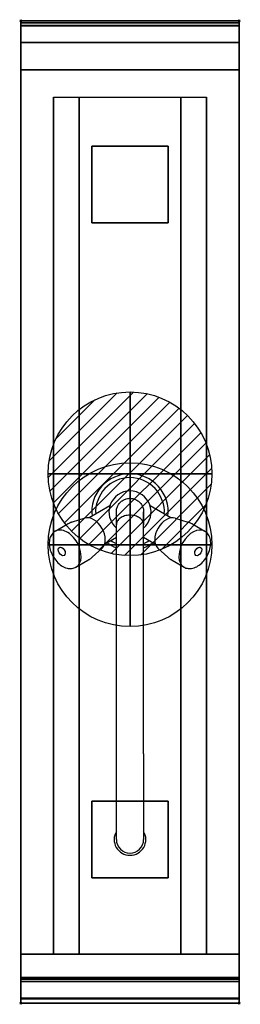
# Model space of a CAD drawing. Extents: x -1 to 201, y -901 to 1.
import ezdxf

# ---------------------------------------------------------------- set-up
doc = ezdxf.new("R2010")
doc.units = 0
doc.header["$PDMODE"] = 35
doc.linetypes.add('NASCOSTA', pattern=[0.381, 0.254, -0.127])
for name, color, linetype in [('IQ_200_2D', 1, 'Continuous'), ('IQ_200_3D', 1, 'Continuous'), ('IQ_204_2D', 7, 'Continuous'), ('IQ_CON_COLDWATER_INT', 7, 'Continuous'), ('IQ_CON_HOTWATER_INT', 7, 'Continuous'), ('IQ_INS_3D', 3, 'Continuous')]:
    doc.layers.add(name, color=color, linetype=linetype)

# ---------------------------------------------------------------- blocks, each defined once
blk = doc.blocks.new('COLDWATER')
blk.add_circle((0, 0), 3)
at = {"extrusion": (-1, 0, 0)}
blk.add_circle((0, 0), 3, dxfattribs=at)
at = {"extrusion": (0, -1, 0)}
blk.add_circle((0, 0), 3, dxfattribs=at)
blk = doc.blocks.new('*X1')
at = {"color": 0}
for p, q in [((134.076, 2208.727), (141.893, 2216.545)), ((134.162, 2210.227), (140.393, 2216.459)), ((134.237, 2207.474), (143.147, 2216.384)), ((134.56, 2206.383), (144.238, 2216.061)), ((134.798, 2212.278), (138.342, 2215.822)), ((135.008, 2205.417), (145.203, 2215.612)), ((135.564, 2204.558), (146.062, 2215.057)), ((136.217, 2203.797), (146.823, 2214.403)), ((136.965, 2203.131), (147.489, 2213.655)), ((137.81, 2202.562), (148.059, 2212.811)), ((138.76, 2202.097), (148.523, 2211.861)), ((139.832, 2201.755), (148.865, 2210.788)), ((141.06, 2201.569), (149.052, 2209.561)), ((142.517, 2201.612), (149.009, 2208.104)), ((144.444, 2202.124), (148.496, 2206.177))]:
    blk.add_line(p, q, dxfattribs=at)
blk = doc.blocks.new('HOTWATER')
for p, q in [((0, 0, -3), (0, 0, -3)), ((3, 0), (3, 0))]:
    blk.add_line(p, q)
blk.add_circle((0, 0), 3)
at = {"extrusion": (-1, 0, 0)}
blk.add_circle((0, 0), 3, dxfattribs=at)
at = {"extrusion": (0, -1, 0)}
blk.add_circle((0, 0), 3, dxfattribs=at)
at = {"xscale": 0.4000000000000909, "yscale": 0.4000000000000909, "zscale": 0.4000000000000909}
blk.add_blockref('*X1', (-56.628, -883.621), dxfattribs=at)
at = {"extrusion": (-1, 0, 0), "xscale": 0.3999999999999773, "yscale": 0.3999999999999773, "zscale": 0.3999999999999773}
blk.add_blockref('*X1', (-56.628, -883.621), dxfattribs=at)
at = {"extrusion": (0, -1, 0), "xscale": 0.4000000000000909, "yscale": 0.4000000000000909, "zscale": 0.4000000000000909}
blk.add_blockref('*X1', (-56.628, -883.621), dxfattribs=at)

msp = doc.modelspace()

# ---------------------------------------------------------------- linework, layer by layer
at = {"layer": 'IQ_200_2D'}
msp.add_lwpolyline([(200, -900), (0, -900), (0, 0), (200, 0)], close=True, dxfattribs=at)
at = {"layer": 'IQ_200_3D'}
for points in [[(0, 0, 938), (0, -2, 938), (200, -2, 938), (200, 0, 938)], [(200, 0, 864), (200, 0, 938), (0, 0, 938), (0, 0, 864)], [(0, -2, 938), (0, -2, 902), (200, -2, 902), (200, -2, 938)], [(200, -20, 863), (200, -4.69, 860.06), (0, -4.69, 860.06), (0, -20, 863)], [(200, -45, 863), (200, -20, 863), (0, -20, 863), (0, -45, 863)], [(200, -855, 200), (200, -45, 200), (0, -45, 200), (0, -855, 200)], [(0, -45, 200), (200, -45, 200), (200, -45, 863), (0, -45, 863)], [(30, -855, 303.5), (30, -855, 650), (30, -70, 650), (30, -70, 303.5)], [(30, -70, 650), (170, -70, 650), (170, -855, 650), (30, -855, 650)], [(146.5, -855, 280), (53.5, -855, 280), (53.5, -70, 280), (146.5, -70, 280)], [(170, -855, 650), (170, -855, 303.5), (170, -70, 303.5), (170, -70, 650)], [(200, -880, 863), (200, -855, 863), (0, -855, 863), (0, -880, 863)], [(0, -880, 863), (0, -855, 863), (200, -855, 863), (200, -880, 863)], [(200, -855, 200), (200, -878, 200), (0, -878, 200), (0, -855, 200)], [(200, -878, 265), (200, -855, 265), (0, -855, 265), (0, -878, 265)], [(200, -855, 265), (200, -878, 265), (0, -878, 265), (0, -855, 265)], [(200, -878, 650), (200, -855, 650), (0, -855, 650), (0, -878, 650)], [(200, -876, 650), (200, -855, 650), (0, -855, 650), (0, -876, 650)], [(200, -855, 200), (0, -855, 200), (0, -855, 265), (200, -855, 265)], [(200, -855, 650), (0, -855, 650), (0, -855, 265), (200, -855, 265)], [(0, -877, 650), (0, -855, 650), (200, -855, 650), (200, -877, 650)], [(0, -855, 650), (0, -855, 861), (200, -855, 861), (200, -855, 650)], [(0, -855, 861), (0, -877, 861), (200, -877, 861), (200, -855, 861)], [(200, -895.31, 860.06), (200, -880, 863), (0, -880, 863), (0, -895.31, 860.06)], [(200, -880, 202), (200, -880, 263), (0, -880, 263), (0, -880, 202)], [(200, -880, 267), (200, -880, 648), (0, -880, 648), (0, -880, 267)], [(0, -880, 858), (0, -880, 653), (200, -880, 653), (200, -880, 858)], [(200, -900, 896), (200, -900, 864), (0, -900, 864), (0, -900, 896)]]:
    msp.add_3dface(points, dxfattribs=at)
for points, invisible_edges in [([(0, 0, 864), (0, 0, 938), (0, -2, 938), (0, -2, 902)], 8), ([(200, 0, 864), (200, 0, 938), (200, -2, 938), (200, -2, 902)], 8), ([(200, -0.17, 862.85), (200, 0, 864), (0, 0, 864), (0, -0.17, 862.85)], 8), ([(0, -2, 902), (0, -2.07, 901.48), (0, -0.17, 862.85), (0, 0, 864)], 10), ([(200, -0.66, 861.8), (200, -0.17, 862.85), (0, -0.17, 862.85), (0, -0.66, 861.8)], 10), ([(0, -2.07, 901.48), (0, -2.27, 901), (0, -0.66, 861.8), (0, -0.17, 862.85)], 10), ([(200, -1.43, 860.94), (200, -0.66, 861.8), (0, -0.66, 861.8), (0, -1.43, 860.94)], 10), ([(0, -2.27, 901), (0, -2.59, 900.59), (0, -1.43, 860.94), (0, -0.66, 861.8)], 10), ([(200, -2.42, 860.33), (200, -1.43, 860.94), (0, -1.43, 860.94), (0, -2.42, 860.33)], 10), ([(0, -2.59, 900.59), (0, -3, 900.27), (0, -2.42, 860.33), (0, -1.43, 860.94)], 10), ([(0, -2, 902), (0, -2.07, 901.48), (200, -2.07, 901.48), (200, -2, 902)], 2), ([(0, -2.07, 901.48), (0, -2.27, 901), (200, -2.27, 901), (200, -2.07, 901.48)], 10), ([(0, -2.27, 901), (0, -2.59, 900.59), (200, -2.59, 900.59), (200, -2.27, 901)], 10), ([(200, -3.54, 860.03), (200, -2.42, 860.33), (0, -2.42, 860.33), (0, -3.54, 860.03)], 10), ([(0, -3, 900.27), (0, -3.48, 900.07), (0, -3.54, 860.03), (0, -2.42, 860.33)], 10), ([(0, -2.59, 900.59), (0, -3, 900.27), (200, -3, 900.27), (200, -2.59, 900.59)], 10), ([(0, -3, 900.27), (0, -3.48, 900.07), (200, -3.48, 900.07), (200, -3, 900.27)], 10), ([(0, -3.48, 900.07), (0, -3.94, 900), (200, -3.94, 900), (200, -3.48, 900.07)], 8), ([(0, -3.48, 900.07), (0, -3.94, 900), (0, -4.69, 860.06), (0, -3.54, 860.03)], 10), ([(200, -4.69, 860.06), (200, -3.54, 860.03), (0, -3.54, 860.03), (0, -4.69, 860.06)], 2), ([(0, -3.94, 900), (0, -45, 863), (0, -855, 863), (0, -896, 900)], 7), ([(0, -3.94, 900), (0, -4.69, 860.06), (0, -20, 863)], 9), ([(0, -45, 863), (0, -20, 863), (0, -3.94, 900)], 10), ([(0, -3.94, 900), (200, -3.94, 900), (200, -896, 900), (0, -896, 900)], 15), ([(200, -2, 902), (200, -2.07, 901.48), (200, -0.17, 862.85), (200, 0, 864)], 10), ([(200, -2.07, 901.48), (200, -2.27, 901), (200, -0.66, 861.8), (200, -0.17, 862.85)], 10), ([(200, -2.27, 901), (200, -2.59, 900.59), (200, -1.43, 860.94), (200, -0.66, 861.8)], 10), ([(200, -2.59, 900.59), (200, -3, 900.27), (200, -2.42, 860.33), (200, -1.43, 860.94)], 10), ([(200, -3, 900.27), (200, -3.48, 900.07), (200, -3.54, 860.03), (200, -2.42, 860.33)], 10), ([(200, -3.48, 900.07), (200, -3.94, 900), (200, -4.69, 860.06), (200, -3.54, 860.03)], 10), ([(200, -3.94, 900), (200, -45, 863), (200, -855, 863), (200, -896, 900)], 7), ([(200, -3.94, 900), (200, -4.69, 860.06), (200, -20, 863)], 9), ([(200, -45, 863), (200, -20, 863), (200, -3.94, 900)], 10), ([(0, -45, 863), (0, -45, 200), (0, -855, 200), (0, -855, 863)], 8), ([(200, -45, 863), (200, -45, 200), (200, -855, 200), (200, -855, 863)], 8), ([(30.8, -855, 297.42), (30, -855, 303.5), (30, -70, 303.5), (30.8, -70, 297.42)], 8), ([(33.15, -855, 291.75), (30.8, -855, 297.42), (30.8, -70, 297.42), (33.15, -70, 291.75)], 10), ([(36.88, -855, 286.88), (33.15, -855, 291.75), (33.15, -70, 291.75), (36.88, -70, 286.88)], 10), ([(41.75, -855, 283.15), (36.88, -855, 286.88), (36.88, -70, 286.88), (41.75, -70, 283.15)], 10), ([(47.42, -855, 280.8), (41.75, -855, 283.15), (41.75, -70, 283.15), (47.42, -70, 280.8)], 10), ([(53.5, -855, 280), (47.42, -855, 280.8), (47.42, -70, 280.8), (53.5, -70, 280)], 2), ([(152.58, -855, 280.8), (146.5, -855, 280), (146.5, -70, 280), (152.58, -70, 280.8)], 8), ([(158.25, -855, 283.15), (152.58, -855, 280.8), (152.58, -70, 280.8), (158.25, -70, 283.15)], 10), ([(163.12, -855, 286.88), (158.25, -855, 283.15), (158.25, -70, 283.15), (163.12, -70, 286.88)], 10), ([(166.85, -855, 291.75), (163.12, -855, 286.88), (163.12, -70, 286.88), (166.85, -70, 291.75)], 10), ([(169.2, -855, 297.42), (166.85, -855, 291.75), (166.85, -70, 291.75), (169.2, -70, 297.42)], 10), ([(170, -855, 303.5), (169.2, -855, 297.42), (169.2, -70, 297.42), (170, -70, 303.5)], 2), ([(30, -855, 303.5), (30.8, -855, 297.42), (0, -855, 200)], 10), ([(30.8, -855, 297.42), (33.15, -855, 291.75), (0, -855, 200)], 10), ([(33.15, -855, 291.75), (36.88, -855, 286.88), (0, -855, 200)], 10), ([(36.88, -855, 286.88), (41.75, -855, 283.15), (0, -855, 200)], 10), ([(41.75, -855, 283.15), (47.42, -855, 280.8), (0, -855, 200)], 10), ([(47.42, -855, 280.8), (53.5, -855, 280), (0, -855, 200)], 10), ([(0, -855, 200), (200, -855, 200), (146.5, -855, 280), (53.5, -855, 280)], 10), ([(0, -855, 863), (30, -855, 650), (30, -855, 303.5), (0, -855, 200)], 5), ([(30, -855, 650), (0, -855, 863), (200, -855, 863), (170, -855, 650)], 5), ([(0, -855, 863), (0, -880, 863), (0, -896, 900)], 10), ([(0, -855, 265), (0, -855, 200), (0, -878, 200), (0, -878, 265)], 4), ([(0, -855, 650), (0, -855, 265), (0, -878, 265), (0, -878, 650)], 4), ([(0, -855, 861), (0, -855, 650), (0, -877, 650), (0, -877, 861)], 4), ([(146.5, -855, 280), (152.58, -855, 280.8), (200, -855, 200)], 10), ([(152.58, -855, 280.8), (158.25, -855, 283.15), (200, -855, 200)], 10), ([(158.25, -855, 283.15), (163.12, -855, 286.88), (200, -855, 200)], 10), ([(163.12, -855, 286.88), (166.85, -855, 291.75), (200, -855, 200)], 10), ([(166.85, -855, 291.75), (169.2, -855, 297.42), (200, -855, 200)], 10), ([(169.2, -855, 297.42), (170, -855, 303.5), (200, -855, 200)], 10), ([(200, -855, 863), (170, -855, 650), (170, -855, 303.5), (200, -855, 200)], 5), ([(200, -855, 863), (200, -880, 863), (200, -896, 900)], 10), ([(200, -855, 265), (200, -855, 200), (200, -878, 200), (200, -878, 265)], 4), ([(200, -855, 650), (200, -855, 265), (200, -878, 265), (200, -878, 650)], 4), ([(200, -855, 861), (200, -855, 650), (200, -877, 650), (200, -877, 861)], 4), ([(0, -877, 861), (0, -878.15, 860.77), (200, -878.15, 860.77), (200, -877, 861)], 2), ([(0, -878.15, 650.23), (0, -877, 650), (200, -877, 650), (200, -878.15, 650.23)], 8), ([(0, -877, 861), (0, -878.15, 860.77), (0, -878.15, 650.23), (0, -877, 650)], 10), ([(200, -878, 200), (200, -878.77, 200.15), (0, -878.77, 200.15), (0, -878, 200)], 2), ([(200, -878.77, 264.85), (200, -878, 265), (0, -878, 265), (0, -878.77, 264.85)], 8), ([(0, -878, 265), (0, -878.77, 264.85), (0, -878.77, 200.15), (0, -878, 200)], 10), ([(200, -878, 265), (200, -878.77, 265.15), (0, -878.77, 265.15), (0, -878, 265)], 2), ([(200, -878.77, 649.85), (200, -878, 650), (0, -878, 650), (0, -878.77, 649.85)], 8), ([(0, -878, 650), (0, -878.77, 649.85), (0, -878.77, 265.15), (0, -878, 265)], 10), ([(0, -878.15, 860.77), (0, -879.12, 860.12), (200, -879.12, 860.12), (200, -878.15, 860.77)], 10), ([(0, -879.12, 650.88), (0, -878.15, 650.23), (200, -878.15, 650.23), (200, -879.12, 650.88)], 10), ([(0, -878.15, 860.77), (0, -879.12, 860.12), (0, -879.12, 650.88), (0, -878.15, 650.23)], 10), ([(200, -878.77, 200.15), (200, -879.41, 200.59), (0, -879.41, 200.59), (0, -878.77, 200.15)], 10), ([(200, -879.41, 264.41), (200, -878.77, 264.85), (0, -878.77, 264.85), (0, -879.41, 264.41)], 10), ([(0, -878.77, 264.85), (0, -879.41, 264.41), (0, -879.41, 200.59), (0, -878.77, 200.15)], 10), ([(200, -878.77, 265.15), (200, -879.41, 265.59), (0, -879.41, 265.59), (0, -878.77, 265.15)], 10), ([(200, -879.41, 649.41), (200, -878.77, 649.85), (0, -878.77, 649.85), (0, -879.41, 649.41)], 10), ([(0, -878.77, 649.85), (0, -879.41, 649.41), (0, -879.41, 265.59), (0, -878.77, 265.15)], 10), ([(0, -879.12, 860.12), (0, -879.77, 859.15), (200, -879.77, 859.15), (200, -879.12, 860.12)], 10), ([(0, -879.77, 651.85), (0, -879.12, 650.88), (200, -879.12, 650.88), (200, -879.77, 651.85)], 10), ([(0, -879.12, 860.12), (0, -879.77, 859.15), (0, -879.77, 651.85), (0, -879.12, 650.88)], 10), ([(200, -879.41, 200.59), (200, -879.85, 201.23), (0, -879.85, 201.23), (0, -879.41, 200.59)], 10), ([(200, -879.85, 263.77), (200, -879.41, 264.41), (0, -879.41, 264.41), (0, -879.85, 263.77)], 10), ([(0, -879.41, 264.41), (0, -879.85, 263.77), (0, -879.85, 201.23), (0, -879.41, 200.59)], 10), ([(200, -879.41, 265.59), (200, -879.85, 266.23), (0, -879.85, 266.23), (0, -879.41, 265.59)], 10), ([(200, -879.85, 648.77), (200, -879.41, 649.41), (0, -879.41, 649.41), (0, -879.85, 648.77)], 10), ([(0, -879.41, 649.41), (0, -879.85, 648.77), (0, -879.85, 266.23), (0, -879.41, 265.59)], 10), ([(0, -879.77, 859.15), (0, -880, 858), (200, -880, 858), (200, -879.77, 859.15)], 8), ([(0, -880, 653), (0, -879.77, 651.85), (200, -879.77, 651.85), (200, -880, 653)], 2), ([(0, -879.77, 859.15), (0, -880, 858), (0, -880, 653), (0, -879.77, 651.85)], 8), ([(200, -879.85, 201.23), (200, -880, 202), (0, -880, 202), (0, -879.85, 201.23)], 8), ([(200, -880, 263), (200, -879.85, 263.77), (0, -879.85, 263.77), (0, -880, 263)], 2), ([(0, -879.85, 263.77), (0, -880, 263), (0, -880, 202), (0, -879.85, 201.23)], 8), ([(200, -879.85, 266.23), (200, -880, 267), (0, -880, 267), (0, -879.85, 266.23)], 8), ([(200, -880, 648), (200, -879.85, 648.77), (0, -879.85, 648.77), (0, -880, 648)], 2), ([(0, -879.85, 648.77), (0, -880, 648), (0, -880, 267), (0, -879.85, 266.23)], 8), ([(0, -880, 863), (0, -895.31, 860.06), (0, -896, 900)], 10), ([(200, -877, 861), (200, -878.15, 860.77), (200, -878.15, 650.23), (200, -877, 650)], 10), ([(200, -878, 265), (200, -878.77, 264.85), (200, -878.77, 200.15), (200, -878, 200)], 10), ([(200, -878, 650), (200, -878.77, 649.85), (200, -878.77, 265.15), (200, -878, 265)], 10), ([(200, -878.15, 860.77), (200, -879.12, 860.12), (200, -879.12, 650.88), (200, -878.15, 650.23)], 10), ([(200, -878.77, 264.85), (200, -879.41, 264.41), (200, -879.41, 200.59), (200, -878.77, 200.15)], 10), ([(200, -878.77, 649.85), (200, -879.41, 649.41), (200, -879.41, 265.59), (200, -878.77, 265.15)], 10), ([(200, -879.12, 860.12), (200, -879.77, 859.15), (200, -879.77, 651.85), (200, -879.12, 650.88)], 10), ([(200, -879.41, 264.41), (200, -879.85, 263.77), (200, -879.85, 201.23), (200, -879.41, 200.59)], 10), ([(200, -879.41, 649.41), (200, -879.85, 648.77), (200, -879.85, 266.23), (200, -879.41, 265.59)], 10), ([(200, -879.77, 859.15), (200, -880, 858), (200, -880, 653), (200, -879.77, 651.85)], 8), ([(200, -879.85, 263.77), (200, -880, 263), (200, -880, 202), (200, -879.85, 201.23)], 8), ([(200, -879.85, 648.77), (200, -880, 648), (200, -880, 267), (200, -879.85, 266.23)], 8), ([(200, -880, 863), (200, -895.31, 860.06), (200, -896, 900)], 10), ([(200, -896.46, 860.03), (200, -895.31, 860.06), (0, -895.31, 860.06), (0, -896.46, 860.03)], 8), ([(0, -896.46, 860.03), (0, -895.31, 860.06), (0, -896, 900), (0, -897.04, 899.86)], 10), ([(200, -896, 900), (200, -897.04, 899.86), (0, -897.04, 899.86), (0, -896, 900)], 2), ([(200, -897.58, 860.33), (200, -896.46, 860.03), (0, -896.46, 860.03), (0, -897.58, 860.33)], 10), ([(0, -897.58, 860.33), (0, -896.46, 860.03), (0, -897.04, 899.86), (0, -898, 899.46)], 10), ([(200, -897.04, 899.86), (200, -898, 899.46), (0, -898, 899.46), (0, -897.04, 899.86)], 10), ([(200, -898.57, 860.94), (200, -897.58, 860.33), (0, -897.58, 860.33), (0, -898.57, 860.94)], 10), ([(0, -898.57, 860.94), (0, -897.58, 860.33), (0, -898, 899.46), (0, -898.83, 898.83)], 10), ([(200, -898, 899.46), (200, -898.83, 898.83), (0, -898.83, 898.83), (0, -898, 899.46)], 10), ([(200, -899.34, 861.8), (200, -898.57, 860.94), (0, -898.57, 860.94), (0, -899.34, 861.8)], 10), ([(0, -899.34, 861.8), (0, -898.57, 860.94), (0, -898.83, 898.83), (0, -899.46, 898)], 10), ([(200, -898.83, 898.83), (200, -899.46, 898), (0, -899.46, 898), (0, -898.83, 898.83)], 10), ([(200, -899.83, 862.85), (200, -899.34, 861.8), (0, -899.34, 861.8), (0, -899.83, 862.85)], 10), ([(0, -899.83, 862.85), (0, -899.34, 861.8), (0, -899.46, 898), (0, -899.86, 897.04)], 10), ([(200, -899.46, 898), (200, -899.86, 897.04), (0, -899.86, 897.04), (0, -899.46, 898)], 10), ([(200, -900, 864), (200, -899.83, 862.85), (0, -899.83, 862.85), (0, -900, 864)], 2), ([(0, -900, 864), (0, -899.83, 862.85), (0, -899.86, 897.04), (0, -900, 896)], 2), ([(200, -899.86, 897.04), (200, -900, 896), (0, -900, 896), (0, -899.86, 897.04)], 8), ([(200, -896.46, 860.03), (200, -895.31, 860.06), (200, -896, 900), (200, -897.04, 899.86)], 10), ([(200, -897.58, 860.33), (200, -896.46, 860.03), (200, -897.04, 899.86), (200, -898, 899.46)], 10), ([(200, -898.57, 860.94), (200, -897.58, 860.33), (200, -898, 899.46), (200, -898.83, 898.83)], 10), ([(200, -899.34, 861.8), (200, -898.57, 860.94), (200, -898.83, 898.83), (200, -899.46, 898)], 10), ([(200, -899.83, 862.85), (200, -899.34, 861.8), (200, -899.46, 898), (200, -899.86, 897.04)], 10), ([(200, -900, 864), (200, -899.83, 862.85), (200, -899.86, 897.04), (200, -900, 896)], 2)]:
    msp.add_3dface(points, dxfattribs=dict(at, invisible_edges=invisible_edges))
at = {"layer": 'IQ_204_2D'}
for p, q in [((81.53, -444.5), (62.67, -455.39)), ((112.5, -461.61), (112.5, -449.95)), ((137.33, -455.39), (118.47, -444.5)), ((58.68, -455.56), (46.99, -459.27)), ((141.32, -455.56), (153.01, -459.27)), ((31.54, -467.59), (42.54, -461.23)), ((87.5, -671.61), (87.5, -461.61)), ((112.5, -671.61), (112.5, -461.61)), ((112.5, -671.61), (112.5, -461.61)), ((157.46, -461.23), (168.46, -467.59)), ((87.5, -473.38), (76.67, -479.63)), ((123.33, -479.63), (112.5, -473.38)), ((35.37, -482.41), (35.78, -482.17)), ((74.53, -483), (65.46, -491.28)), ((125.47, -483), (134.54, -491.28)), ((164.22, -482.17), (164.63, -482.41)), ((39.62, -489.77), (40.03, -489.53)), ((50.54, -500.5), (61.54, -494.14)), ((138.46, -494.14), (149.46, -500.5)), ((159.97, -489.53), (160.38, -489.77)), ((87.5, -750), (87.5, -671.61)), ((112.5, -671.61), (112.5, -750))]:
    msp.add_line(p, q, dxfattribs=at)
at = {"layer": 'IQ_204_2D', "linetype": 'NASCOSTA', "ltscale": 100}
msp.add_lwpolyline([(0, 0), (200, 0), (200, -900), (0, -900)], close=True, dxfattribs=at)
at = {"layer": 'IQ_204_2D'}
msp.add_lwpolyline([(0, -2), (200, -2)], dxfattribs=at)
for centre, radius, start, end in [((100, -450), 35, 90, 186.42182), ((100, -450), 31.47, 90, 183.58417), ((100, -450), 35, 353.57818, 90), ((100, -450), 31.47, 356.41583, 90), ((100, -450), 19.27, 310.44557, 229.55443), ((100, -450), 31.47, 236.41583, 246.59571), ((100, -450), 31.47, 293.40429, 303.58417), ((100, -450), 35, 233.57818, 249.07517), ((100, -450), 35, 290.92483, 306.42182), ((100, -750), 14.5, 149.54969, 270), ((100, -750), 14.5, 270, 30.45031), ((100, -750), 12.5, 180, 0)]:
    msp.add_arc(centre, radius, start, end, dxfattribs=at)
for centre, major_axis, start_param, end_param in [((65.36, -470), (8, -13.86), 1.570796, 3.001283), ((134.64, -470), (-8, -13.86), 3.281903, 4.712389), ((41.04, -484.04), (9.5, -16.45), 1.570796, 3.141593), ((65.36, -470), (8, -13.86), 0.14031, 1.570796), ((134.64, -470), (-8, -13.86), 4.712389, 6.142875), ((158.96, -484.04), (-9.5, -16.45), 3.141593, 4.712389), ((41.04, -484.04), (9.5, -16.45), 0, 1.570796), ((158.96, -484.04), (-9.5, -16.45), 4.712389, 6.283185)]:
    msp.add_ellipse(centre, major_axis=major_axis, ratio=0.642788, start_param=start_param, end_param=end_param, dxfattribs=at)
for centre, major_axis in [((37.5, -486.09), (-2.12, 3.68)), ((162.5, -486.09), (2.12, 3.68))]:
    msp.add_ellipse(centre, major_axis=major_axis, ratio=0.642788, dxfattribs=at)
for points, knots in [([(87.5, -449.95), (87.5, -449.38), (87.54, -448.8), (87.7, -447.67), (87.81, -447.11), (88.25, -445.55), (88.67, -444.57), (89.73, -442.74), (90.38, -441.89), (91.87, -440.4), (92.71, -439.74), (94.53, -438.66), (95.52, -438.23), (97.26, -437.73), (98.01, -437.59), (99.82, -437.41), (100.9, -437.44), (102.99, -437.77), (104.02, -438.07), (105.95, -438.91), (106.87, -439.46), (108.54, -440.76), (109.29, -441.52), (110.57, -443.2), (111.11, -444.12), (111.93, -446.07), (112.22, -447.1), (112.46, -448.74), (112.5, -449.35), (112.5, -449.95)], [0, 0, 0, 0, 1.725887, 1.725887, 3.419635, 3.419635, 6.584047, 6.584047, 9.748449, 9.748449, 12.912742, 12.912742, 16.085554, 16.085554, 18.361288, 18.361288, 21.54309, 21.54309, 24.707271, 24.707271, 27.871654, 27.871654, 31.036048, 31.036048, 34.200455, 34.200455, 37.36487, 37.36487, 39.177281, 39.177281, 39.177281, 39.177281]), ([(87.5, -461.61), (87.5, -460.27), (87.5, -459.02), (87.5, -456.75), (87.5, -455.72), (87.5, -453.91), (87.5, -453.12), (87.5, -451.8), (87.5, -451.27), (87.5, -450.47), (87.5, -450.19), (87.5, -449.99), (87.5, -449.95), (87.5, -449.95), (87.5, -449.95), (87.5, -449.95), (87.5, -449.95), (87.5, -449.95), (87.5, -449.95), (87.5, -449.95), (87.5, -449.95), (87.5, -449.95), (87.5, -449.95), (87.5, -449.95)], [0, 0, 0, 0, 6.035068, 6.035068, 12.061179, 12.061179, 18.087316, 18.087316, 24.113454, 24.113454, 30.139591, 30.139591, 33.147662, 33.147662, 33.241717, 33.241717, 33.246422, 33.246422, 33.248774, 33.248774, 33.24995, 33.24995, 33.250244, 33.250244, 33.250244, 33.250244]), ([(112.5, -449.95), (112.5, -449.95), (112.5, -449.95), (112.5, -449.95), (112.5, -449.95), (112.5, -449.95), (112.5, -449.95), (112.5, -449.95), (112.5, -449.95), (112.5, -449.95), (112.5, -449.95), (112.5, -449.95), (112.5, -449.95), (112.5, -449.96), (112.5, -449.98), (112.5, -450.05), (112.5, -450.13), (112.5, -450.47), (112.5, -450.83), (112.5, -451.81), (112.5, -452.43), (112.5, -453.92), (112.5, -454.78), (112.5, -456.75), (112.5, -457.86), (112.5, -459.67), (112.5, -460.3), (112.5, -461.17), (112.5, -461.39), (112.5, -461.61)], [0, 0, 0, 0, 0.000049, 0.000049, 0.000244, 0.000244, 0.001025, 0.001025, 0.010945, 0.010945, 0.063851, 0.063851, 0.62819, 0.62819, 2.133272, 2.133272, 5.141344, 5.141344, 11.167481, 11.167481, 17.193618, 17.193618, 23.219736, 23.219736, 29.25259, 29.25259, 32.254233, 32.254233, 33.254293, 33.254293, 33.254293, 33.254293]), ([(46.99, -459.27), (46.68, -459.37), (46.38, -459.47), (45.78, -459.69), (45.48, -459.81), (44.88, -460.06), (44.58, -460.19), (43.99, -460.46), (43.7, -460.61), (43.12, -460.91), (42.83, -461.07), (42.54, -461.23)], [0.2150492, 0.2150492, 0.2150492, 0.2150492, 0.2431112, 0.2431112, 0.2711732, 0.2711732, 0.2992351, 0.2992351, 0.3272971, 0.3272971, 0.3553591, 0.3553591, 0.3553591, 0.3553591]), ([(112.5, -461.61), (112.5, -461.34), (112.48, -461.07), (112.33, -459.94), (112.03, -459.09), (111.55, -458.29), (110.91, -457.22), (109.98, -456.26), (107.63, -454.64), (106.23, -454), (103.16, -453.13), (101.52, -452.92), (98.21, -452.94), (96.57, -453.18), (93.53, -454.09), (92.16, -454.75), (89.86, -456.41), (88.95, -457.39), (88.05, -459), (87.82, -459.56), (87.61, -460.41), (87.56, -460.69), (87.51, -461.18), (87.5, -461.4), (87.5, -461.61)], [73.928871, 73.928871, 73.928871, 73.928871, 75.099377, 75.099377, 78.855101, 78.855101, 78.855101, 83.838958, 83.838958, 88.811832, 88.811832, 93.778263, 93.778263, 98.74388, 98.74388, 103.714235, 103.714235, 108.693754, 108.693754, 111.205956, 111.205956, 112.4145, 112.4145, 113.34873, 113.34873, 113.34873, 113.34873]), ([(157.46, -461.23), (157.17, -461.07), (156.88, -460.91), (156.3, -460.61), (156.01, -460.46), (155.42, -460.19), (155.12, -460.06), (154.52, -459.81), (154.22, -459.69), (153.62, -459.47), (153.32, -459.37), (153.01, -459.27)], [5.9278262, 5.9278262, 5.9278262, 5.9278262, 5.9558882, 5.9558882, 5.9839502, 5.9839502, 6.0120122, 6.0120122, 6.0400741, 6.0400741, 6.0681361, 6.0681361, 6.0681361, 6.0681361]), ([(31.54, -467.59), (30.39, -468.25), (29.39, -469.15), (27.73, -471.36), (27.09, -472.67), (26.22, -475.67), (26.02, -477.39), (26.13, -481.02), (26.45, -482.95), (27.58, -486.77), (28.39, -488.66), (30.4, -492.21), (31.59, -493.88), (34.28, -496.84), (35.77, -498.13), (38.93, -500.2), (40.6, -500.97), (43.93, -501.83), (45.58, -501.94), (48.36, -501.49), (49.51, -501.09), (50.54, -500.5)], [0.355359, 0.355359, 0.355359, 0.355359, 0.62133, 0.62133, 0.905958, 0.905958, 1.227451, 1.227451, 1.568296, 1.568296, 1.910398, 1.910398, 2.251415, 2.251415, 2.593372, 2.593372, 2.934792, 2.934792, 3.257506, 3.257506, 3.496952, 3.496952, 3.496952, 3.496952]), ([(149.46, -500.5), (150.61, -501.16), (151.89, -501.58), (154.63, -501.91), (156.09, -501.8), (159.13, -501.06), (160.71, -500.37), (163.8, -498.46), (165.31, -497.22), (168.05, -494.33), (169.28, -492.69), (171.36, -489.17), (172.2, -487.3), (173.43, -483.49), (173.8, -481.56), (174.01, -477.79), (173.84, -475.95), (172.92, -472.65), (172.19, -471.15), (170.41, -468.98), (169.49, -468.18), (168.46, -467.59)], [2.786234, 2.786234, 2.786234, 2.786234, 3.052205, 3.052205, 3.336832, 3.336832, 3.658326, 3.658326, 3.99917, 3.99917, 4.341273, 4.341273, 4.68229, 4.68229, 5.024247, 5.024247, 5.365666, 5.365666, 5.688381, 5.688381, 5.927826, 5.927826, 5.927826, 5.927826]), ([(61.54, -494.14), (61.83, -493.98), (62.11, -493.81), (62.66, -493.46), (62.93, -493.27), (63.47, -492.9), (63.73, -492.71), (64.24, -492.31), (64.5, -492.11), (64.99, -491.7), (65.23, -491.49), (65.46, -491.28)], [3.4969517, 3.4969517, 3.4969517, 3.4969517, 3.5250137, 3.5250137, 3.5530757, 3.5530757, 3.5811376, 3.5811376, 3.6091996, 3.6091996, 3.6372616, 3.6372616, 3.6372616, 3.6372616]), ([(134.54, -491.28), (134.77, -491.49), (135.01, -491.7), (135.5, -492.11), (135.76, -492.31), (136.27, -492.71), (136.53, -492.9), (137.07, -493.27), (137.34, -493.46), (137.89, -493.81), (138.17, -493.98), (138.46, -494.14)], [2.6459237, 2.6459237, 2.6459237, 2.6459237, 2.6739857, 2.6739857, 2.7020477, 2.7020477, 2.7301096, 2.7301096, 2.7581716, 2.7581716, 2.7862336, 2.7862336, 2.7862336, 2.7862336])]:
    msp.add_open_spline(points, degree=3, knots=knots, dxfattribs=at)
at = {"layer": 'IQ_INS_3D'}
for p in [(0, 0), (200, 0), (0, -900), (200, -900)]:
    msp.add_point(p, dxfattribs=at)

# ---------------------------------------------------------------- block references
at = {"layer": 'IQ_CON_COLDWATER_INT', "xscale": 25, "yscale": 25, "zscale": 25}
msp.add_blockref('COLDWATER', (100, -480), dxfattribs=at)
at = {"layer": 'IQ_CON_HOTWATER_INT', "xscale": 25, "yscale": 25, "zscale": 25}
msp.add_blockref('HOTWATER', (100, -415), dxfattribs=at)

# ---------------------------------------------------------------- meshes
at = {"layer": 'IQ_200_3D'}
mesh = msp.add_polyface(dxfattribs=at)
corners = [(65, -185, 197.5), (135, -185, 197.5), (135, -115, 197.5), (65, -115, 197.5), (65, -185, 200), (135, -185, 200), (135, -115, 200), (65, -115, 200)]
mesh.append_faces([[corners[k] for k in face] for face in [(0, 3, 2, 1), (4, 5, 6, 7), (0, 1, 5, 4), (3, 7, 6, 2), (0, 4, 7, 3), (1, 2, 6, 5)]])
mesh = msp.add_polyface(dxfattribs=at)
corners = [(65, -785, 197.5), (135, -785, 197.5), (135, -715, 197.5), (65, -715, 197.5), (65, -785, 200), (135, -785, 200), (135, -715, 200), (65, -715, 200)]
mesh.append_faces([[corners[k] for k in face] for face in [(0, 3, 2, 1), (4, 5, 6, 7), (0, 1, 5, 4), (3, 7, 6, 2), (0, 4, 7, 3), (1, 2, 6, 5)]])

doc.saveas('drawing.dxf')
